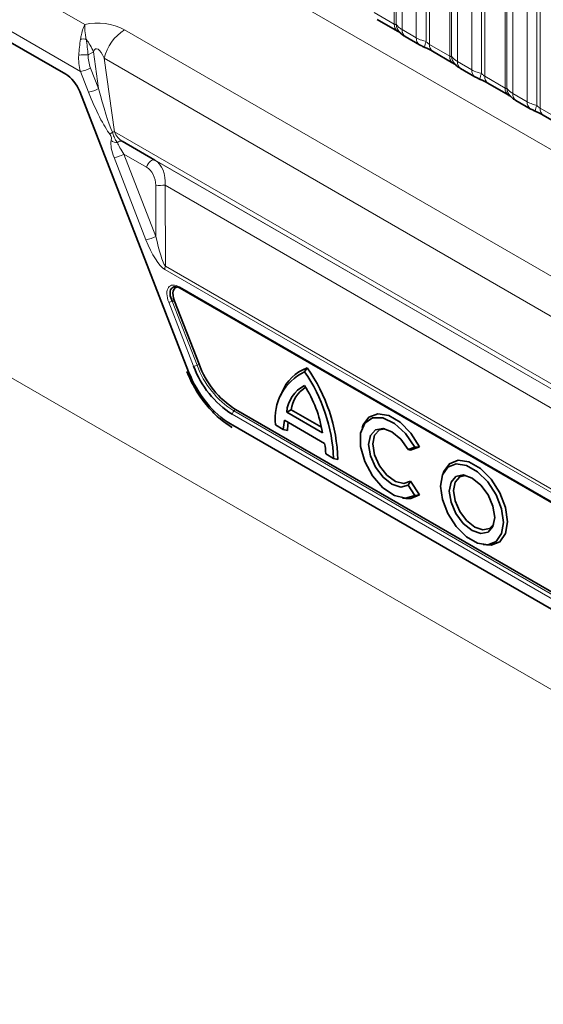
# Model space of a CAD drawing. Units: millimetres. Extents: x 15 to 416, y 5 to 292.
# Drawn here: x 348 to 355, y 237 to 250 of the extents above; entities that cross this region are included whole.
import ezdxf

# ---------------------------------------------------------------- set-up
doc = ezdxf.new("R2010")
doc.units = ezdxf.units.MM

msp = doc.modelspace()

# ---------------------------------------------------------------- linework, layer by layer
at = {"color": 8, "linetype": 'Continuous', "lineweight": 18}
for p, q in [((319.5403, 268.2217), (390.0326, 227.5273)), ((317.9256, 267.2568), (348.7011, 249.4905)), ((348.643, 248.8737), (317.6471, 266.7673)), ((317.6471, 266.6196), (348.4482, 248.8385)), ((371.757, 230.9741), (317.5219, 262.2834)), ((352.7701, 249.4976), (352.7701, 251.2841)), ((352.7954, 249.4945), (352.7954, 251.2592)), ((352.8716, 251.1847), (352.8716, 249.4261)), ((353.0597, 249.3175), (353.0597, 251.0761)), ((353.1889, 251.0321), (353.1889, 249.2674)), ((353.2319, 251.0175), (353.2319, 249.231)), ((353.4984, 249.0772), (353.4984, 250.8637)), ((353.5238, 249.0741), (353.5238, 250.8388)), ((353.5999, 250.7642), (353.5999, 249.0056)), ((353.788, 248.8971), (353.788, 250.6557)), ((353.9172, 250.6117), (353.9172, 248.8469)), ((353.9603, 250.597), (353.9603, 248.8105)), ((354.2267, 248.6567), (354.2267, 250.4432)), ((354.2521, 248.6536), (354.2521, 250.4183)), ((354.3283, 250.3438), (354.3283, 248.5852)), ((354.5163, 248.4766), (354.5163, 250.2352)), ((354.6455, 250.1912), (354.6455, 248.4265)), ((354.6886, 250.1766), (354.6886, 248.3901)), ((352.5036, 249.6514), (352.7701, 249.4976)), ((349.2191, 249.4225), (357.4916, 244.6469)), ((352.8716, 249.4261), (353.0597, 249.3175)), ((353.2319, 249.231), (353.4984, 249.0772)), ((348.8119, 249.1323), (348.7416, 249.0914)), ((348.8795, 248.6491), (348.8119, 249.1323)), ((348.9537, 249.0478), (349.0892, 248.0799)), ((357.3474, 244.2023), (348.9537, 249.0478)), ((348.7743, 248.9197), (348.8795, 248.6491)), ((353.5999, 249.0056), (353.788, 248.8971)), ((348.7483, 248.6031), (348.643, 248.8737)), ((353.9603, 248.8105), (354.2267, 248.6567)), ((348.6318, 248.6103), (350.0651, 244.924)), ((354.3283, 248.5852), (354.5163, 248.4766)), ((354.6886, 248.3901), (354.955, 248.2363)), ((357.0453, 243.4869), (349.0892, 248.0799)), ((357.0623, 243.4127), (349.1907, 247.9568)), ((349.2146, 247.7873), (349.6351, 246.7059)), ((349.5103, 247.6166), (349.2146, 247.7873)), ((349.5038, 246.6599), (349.0833, 247.7413)), ((357.3353, 243.255), (349.6209, 247.7084)), ((349.6351, 246.7059), (349.6318, 247.3774)), ((357.3705, 242.9812), (349.754, 247.3781)), ((349.754, 247.3781), (349.7591, 246.3153)), ((359.9693, 240.3704), (349.75, 246.2699)), ((349.7591, 246.3153), (359.9784, 240.4158)), ((349.9452, 246.0404), (359.1697, 240.7152)), ((350.1304, 244.997), (349.8033, 245.8382)), ((349.8479, 245.8525), (350.175, 245.0113)), ((349.8793, 245.8525), (349.8479, 245.8525)), ((350.2014, 245.0241), (350.175, 245.0113)), ((350.6811, 244.4278), (350.6597, 244.4088)), ((350.6597, 244.4088), (358.7672, 239.7284)), ((358.7462, 239.6848), (350.6387, 244.3651)), ((350.6159, 244.2394), (359.1232, 239.3282))]:
    msp.add_line(p, q, dxfattribs=at)
at = {"color": 7, "linetype": 'Continuous', "lineweight": 35}
for p, q in [((317.6471, 266.6196), (348.4482, 248.8385)), ((352.545, 249.5599), (352.8115, 249.4061)), ((352.9131, 249.3345), (353.1011, 249.2259)), ((353.2734, 249.1394), (353.5398, 248.9856)), ((353.6414, 248.914), (353.8294, 248.8055)), ((354.0017, 248.719), (354.2681, 248.5652)), ((348.6318, 248.6103), (350.0651, 244.924)), ((354.3697, 248.4936), (354.5577, 248.385)), ((354.73, 248.2985), (354.9964, 248.1447)), ((349.1907, 247.9568), (349.6209, 247.7084)), ((349.9534, 246.0221), (359.178, 240.6969)), ((349.8793, 245.8525), (350.2014, 245.0241)), ((351.5894, 244.9239), (351.6248, 244.9743)), ((351.2909, 244.647), (351.2746, 244.6072)), ((350.6811, 244.4278), (358.7887, 239.7474)), ((351.3545, 244.3943), (351.4144, 244.4241)), ((351.8244, 244.1231), (351.3545, 244.3943)), ((351.8126, 244.1943), (351.4144, 244.4241)), ((351.8535, 243.9819), (351.3253, 244.2869)), ((350.6159, 244.2394), (359.1232, 239.3282)), ((351.31, 244.1671), (351.2075, 244.2263)), ((351.31, 244.1671), (351.3649, 244.1526)), ((352.3624, 244.2269), (352.3461, 244.187)), ((353.0391, 243.9348), (352.9504, 243.903)), ((352.9504, 243.903), (352.9833, 243.8922)), ((353.1035, 243.9353), (352.9833, 243.8922)), ((353.0391, 243.9348), (353.1035, 243.9353)), ((351.9714, 243.7853), (351.8688, 243.8445)), ((351.9714, 243.7853), (352.027, 243.7705)), ((353.4228, 243.6147), (353.4066, 243.5748)), ((352.9504, 243.4331), (352.9833, 243.4876)), ((352.9833, 243.4876), (353.1035, 243.3058)), ((352.9504, 243.4331), (353.0391, 243.299)), ((352.8788, 243.2642), (352.9214, 243.2584)), ((353.0391, 243.299), (353.1035, 243.3058)), ((353.9393, 242.652), (353.9819, 242.6462))]:
    msp.add_line(p, q, dxfattribs=at)
at = {"color": 8, "linetype": 'Continuous', "lineweight": 18, "flags": 128}
msp.add_lwpolyline([(349.6209, 247.7084), (349.6085, 247.7123), (349.5939, 247.7109), (349.578, 247.7044), (349.5616, 247.6931), (349.5458, 247.6777), (349.5315, 247.6591), (349.5194, 247.6383), (349.5103, 247.6166)], dxfattribs=at)
at = {"color": 7, "linetype": 'Continuous', "lineweight": 35, "flags": 128}
for points in [[(353.0391, 243.9348), (352.9184, 244.1115), (352.7722, 244.2452), (352.6206, 244.3175), (352.484, 244.3186), (352.3812, 244.2484), (352.326, 244.1165), (352.326, 243.9407), (352.3812, 243.745), (352.484, 243.556), (352.6206, 243.3995), (352.7722, 243.2967), (352.9184, 243.2616), (353.0391, 243.299)], [(353.1035, 243.9353), (352.9891, 244.1159), (352.8475, 244.2597), (352.696, 244.3492), (352.5532, 244.3732), (352.4366, 244.3289), (352.3624, 244.2269)], [(352.9504, 243.903), (352.8543, 244.0383), (352.7388, 244.1352), (352.6223, 244.1787), (352.5229, 244.1619), (352.4562, 244.0874), (352.4327, 243.9669), (352.4562, 243.8194), (352.5229, 243.668), (352.6223, 243.5364), (352.7388, 243.4452), (352.8543, 243.4089), (352.9504, 243.4331)], [(352.647, 244.1742), (352.5771, 244.1596), (352.5116, 244.0904), (352.4885, 243.9755), (352.5116, 243.834), (352.5771, 243.6893), (352.674, 243.5654), (352.7864, 243.4829), (352.8955, 243.4554), (352.9833, 243.4876), (352.9833, 243.4876)], [(354.2605, 242.9526), (354.2344, 243.1387), (354.1592, 243.3326), (354.044, 243.5107), (353.9026, 243.6517), (353.7522, 243.7386), (353.6109, 243.7608), (353.4956, 243.7156), (353.4228, 243.6147)], [(354.2048, 242.944), (354.1799, 243.1213), (354.1082, 243.306), (353.9984, 243.4758), (353.8637, 243.6102), (353.7204, 243.6929), (353.5857, 243.714), (353.4759, 243.671), (353.4043, 243.5691), (353.3794, 243.4204), (353.4043, 243.2431), (353.4759, 243.0584), (353.5857, 242.8886), (353.7204, 242.7543), (353.8637, 242.6715), (353.9984, 242.6504), (354.1082, 242.6934), (354.1799, 242.7953), (354.2048, 242.944)], [(354.0909, 243.0097), (354.0682, 243.1549), (354.0034, 243.3042), (353.9064, 243.435), (353.7921, 243.5273), (353.6777, 243.567), (353.5808, 243.5482), (353.516, 243.4736), (353.4932, 243.3547), (353.516, 243.2095), (353.5808, 243.0602), (353.6777, 242.9294), (353.7921, 242.8371), (353.9064, 242.7974), (354.0034, 242.8162), (354.0682, 242.8908), (354.0909, 243.0097)], [(354.0787, 242.919), (354.0243, 242.8616), (353.934, 242.8441), (353.8274, 242.8811), (353.7209, 242.9671), (353.6306, 243.0889), (353.5702, 243.2281), (353.549, 243.3633), (353.5702, 243.4741), (353.6306, 243.5436), (353.7075, 243.562)], [(352.9214, 243.2584), (352.9891, 243.2572), (353.1035, 243.3058)], [(353.9819, 242.6462), (354.044, 242.6445), (354.1592, 242.6896), (354.2344, 242.7966), (354.2605, 242.9526)]]:
    msp.add_lwpolyline(points, dxfattribs=at)
at = {"color": 8, "linetype": 'Continuous', "lineweight": 18}
for centre, radius, start, end in [((352.8737, 249.4892), 0.104, 175.35742, 232.47805), ((352.9686, 249.5083), 0.1737, 184.53892, 221.33853), ((348.6808, 249.1102), 0.192, 78.89405, 101.51421), ((349.563, 248.8976), 0.6275, 123.23773, 166.15005), ((352.9722, 249.4164), 0.1011, 174.52934, 234.15848), ((353.1602, 249.3079), 0.101, 174.5155, 234.32397), ((348.1664, 248.877), 0.6942, 21.5799, 37.40931), ((353.4731, 249.1385), 0.3121, 155.60271, 169.70386), ((353.3297, 249.2201), 0.0984, 173.61687, 235.07095), ((348.6855, 247.7039), 1.3886, 87.68487, 92.72338), ((353.602, 249.0688), 0.104, 175.35742, 232.47805), ((353.6969, 249.0878), 0.1737, 184.53892, 221.33853), ((348.5839, 249.2524), 0.3833, 278.87131, 299.78529), ((353.7006, 248.996), 0.1011, 174.52934, 234.15848), ((353.8885, 248.8874), 0.101, 174.5155, 234.32397), ((354.2015, 248.718), 0.3121, 155.60271, 169.70386), ((354.058, 248.7996), 0.0984, 173.61687, 235.07095), ((354.3304, 248.6483), 0.104, 175.35742, 232.47805), ((354.4252, 248.6674), 0.1737, 184.53892, 221.33853), ((348.6891, 248.9818), 0.3833, 278.87131, 299.78529), ((354.4289, 248.5755), 0.1011, 174.52934, 234.15848), ((354.6168, 248.467), 0.101, 174.5155, 234.32397), ((354.9298, 248.2976), 0.3121, 155.60271, 169.70386), ((354.7863, 248.3792), 0.0984, 173.61687, 235.07095), ((349.2382, 247.8738), 0.2687, 130.92134, 140.32912), ((349.2348, 246.6668), 1.4206, 95.88393, 96.98237), ((349.1287, 248.0772), 0.1383, 232.99918, 269.89913), ((349.1726, 247.9025), 0.0573, 71.60605, 140.51085), ((349.0242, 248.12), 0.3833, 278.87131, 299.78529), ((349.6856, 248.7924), 1.416, 267.82615, 272.77057), ((349.4447, 247.0386), 0.3833, 278.87131, 299.78529), ((349.8796, 246.2675), 0.1296, 158.33274, 178.92334), ((349.9654, 246.0386), 0.0203, 174.66901, 234.01881), ((349.7809, 245.9852), 0.1486, 278.66391, 296.79141), ((350.108, 245.144), 0.1486, 278.66391, 296.79141), ((351.3151, 245.4323), 1.2154, 200.26616, 237.36444), ((350.7013, 244.3619), 0.0627, 131.62838, 177.06537)]:
    msp.add_arc(centre, radius, start, end, dxfattribs=at)
at = {"color": 7, "linetype": 'Continuous', "lineweight": 35}
for centre, radius, start, end in [((351.3261, 245.4386), 1.2747, 200.26616, 237.36444), ((351.3298, 245.4408), 1.2029, 200.26616, 237.36444), ((351.8803, 244.3113), 0.6781, 115.39666, 187.20049), ((351.8049, 244.4566), 0.5481, 109.18004, 159.67547), ((349.8281, 243.6997), 2.145, 2.28764, 34.80118), ((349.8493, 243.7121), 2.1785, 1.5359, 35.40969), ((351.782, 244.3593), 0.429, 116.676, 175.30924), ((351.8286, 244.3679), 0.418, 122.60363, 172.27401), ((350.258, 243.8833), 1.5846, 8.70264, 32.83666), ((352.0746, 244.1304), 0.7654, 168.20456, 177.25298), ((352.1586, 244.1336), 0.7939, 170.95387, 178.62578), ((350.7217, 243.7865), 1.1486, 2.89497, 9.79658)]:
    msp.add_arc(centre, radius, start, end, dxfattribs=at)
at = {"color": 8, "linetype": 'Continuous', "lineweight": 18}
for centre, major_axis, ratio, start_param, end_param in [((348.9119, 249.1636), (0.5052, -0.0519), 0.6809811, 0.9889774, 2.0700011), ((348.6829, 249.1772), (0.0465, 0.4343), 0.1260364, 1.3015696, 1.7842332), ((348.6829, 249.1772), (-0.0484, 0.434), 0.11445, 4.5005452, 4.9832088), ((348.9144, 248.8384), (-0.0676, 0.335), 0.2869214, 5.3285699, 6.72902), ((348.928, 249.0357), (-0.0129, 0.4292), 0.7224378, 1.4201134, 1.9362264), ((348.9886, 249.041), (-0.0759, 0.3341), 0.7034414, 1.2625819, 1.778695), ((348.4482, 248.5936), (-0.15, 0.2598), 0.5774069, 4.4519152, 5.4978719), ((348.8686, 248.6196), (-0.2555, 0.6435), 0.1704614, 1.5289037, 2.6015471), ((348.9393, 248.6605), (-0.1727, 0.6581), 0.0891289, 1.5646359, 2.6372794), ((349.1838, 248.0763), (-0.0851, 0.127), 0.538347, 1.1978317, 2.3109317), ((349.2064, 247.7506), (-0.1247, 0.2751), 0.3877727, 0.5120577, 1.430144), ((349.2772, 247.7914), (-0.1472, 0.186), 0.2199534, 0.5020492, 1.4201355), ((349.4672, 247.4106), (-0.0506, 0.2227), 0.7034414, 4.4063813, 5.7056858), ((349.5278, 247.4158), (0.0135, 0.3164), 0.7216431, 4.6237495, 5.9230541), ((349.6249, 246.6743), (-0.1696, 0.4121), 0.2643835, 1.4972311, 2.8113267), ((349.6956, 246.7151), (-0.0819, 0.4109), 0.1460386, 1.564036, 2.8781316), ((349.9656, 245.8258), (-0.1456, 0.228), 0.5158078, 5.5011652, 7.4840086), ((350.6159, 244.9743), (-0.4499, 0.7795), 0.5774069, 1.3103226, 2.3562792)]:
    msp.add_ellipse(centre, major_axis=major_axis, ratio=ratio, start_param=start_param, end_param=end_param, dxfattribs=at)
at = {"color": 7, "linetype": 'Continuous', "lineweight": 35}
for centre, major_axis, ratio, start_param, end_param in [((348.4482, 248.5936), (-0.15, 0.2598), 0.5774069, 4.4519152, 5.4978719), ((349.9939, 245.8421), (-0.1462, 0.186), 0.5034885, 5.4424166, 7.42526), ((350.0146, 245.8421), (-0.1213, 0.19), 0.5158078, 5.9648258, 7.4840086), ((350.6159, 244.9743), (-0.4499, 0.7795), 0.5774069, 1.3103226, 2.3562792)]:
    msp.add_ellipse(centre, major_axis=major_axis, ratio=ratio, start_param=start_param, end_param=end_param, dxfattribs=at)
at = {"color": 8, "linetype": 'Continuous', "lineweight": 18}
for points, knots in [([(348.6425, 249.2984), (348.6459, 249.3189), (348.6543, 249.3698), (348.6718, 249.4269), (348.688, 249.465), (348.6958, 249.4806), (348.699, 249.4867), (348.7004, 249.4892), (348.7009, 249.4902), (348.7011, 249.4905)], [0, 0, 0, 0, 0.2732917, 0.6785779, 0.8686614, 0.9488442, 0.9805063, 0.9929286, 1, 1, 1, 1]), ([(348.7178, 249.2987), (348.7137, 249.3185), (348.7016, 249.3767), (348.6979, 249.4364), (348.6997, 249.4746), (348.7005, 249.4849), (348.7009, 249.4887), (348.701, 249.4901), (348.7011, 249.4905)], [0, 0, 0, 0, 0.2685693, 0.7896967, 0.9239753, 0.9717605, 0.9927689, 1, 1, 1, 1]), ([(352.7701, 249.4976), (352.7734, 249.496), (352.7805, 249.4924), (352.7897, 249.4916), (352.7932, 249.4934), (352.7954, 249.4945)], [0, 0, 0, 0, 0.25610678, 0.54358447, 1, 1, 1, 1]), ([(352.7954, 249.4945), (352.8057, 249.4806), (352.8233, 249.4566), (352.8573, 249.4351), (352.8716, 249.4261)], [0, 0, 0, 0, 0.5782572, 1, 1, 1, 1]), ([(353.0597, 249.3175), (353.0824, 249.3059), (353.1212, 249.2861), (353.1691, 249.2729), (353.1889, 249.2674)], [0, 0, 0, 0, 0.5873571, 1, 1, 1, 1]), ([(353.1889, 249.2674), (353.1975, 249.2591), (353.2098, 249.2473), (353.2249, 249.2353), (353.2302, 249.232), (353.2319, 249.231)], [0, 0, 0, 0, 0.6189347, 0.8767637, 1, 1, 1, 1]), ([(353.4984, 249.0772), (353.5017, 249.0755), (353.5089, 249.0719), (353.518, 249.0712), (353.5216, 249.073), (353.5238, 249.0741)], [0, 0, 0, 0, 0.2561068, 0.5435845, 1, 1, 1, 1]), ([(353.5238, 249.0741), (353.534, 249.0602), (353.5516, 249.0361), (353.5856, 249.0147), (353.5999, 249.0056)], [0, 0, 0, 0, 0.5782572, 1, 1, 1, 1]), ([(353.788, 248.8971), (353.8107, 248.8854), (353.8495, 248.8657), (353.8974, 248.8524), (353.9172, 248.8469)], [0, 0, 0, 0, 0.5873571, 1, 1, 1, 1]), ([(353.9172, 248.8469), (353.9258, 248.8386), (353.9381, 248.8269), (353.9532, 248.8149), (353.9585, 248.8116), (353.9603, 248.8105)], [0, 0, 0, 0, 0.6189347, 0.8767637, 1, 1, 1, 1]), ([(354.2267, 248.6567), (354.2301, 248.6551), (354.2372, 248.6515), (354.2463, 248.6507), (354.2499, 248.6525), (354.2521, 248.6536)], [0, 0, 0, 0, 0.2561068, 0.5435845, 1, 1, 1, 1]), ([(354.2521, 248.6536), (354.2623, 248.6397), (354.28, 248.6157), (354.3139, 248.5942), (354.3283, 248.5852)], [0, 0, 0, 0, 0.5782572, 1, 1, 1, 1]), ([(354.5163, 248.4766), (354.5391, 248.465), (354.5778, 248.4452), (354.6257, 248.432), (354.6455, 248.4265)], [0, 0, 0, 0, 0.5873571, 1, 1, 1, 1]), ([(354.6455, 248.4265), (354.6542, 248.4182), (354.6664, 248.4064), (354.6815, 248.3944), (354.6868, 248.3911), (354.6886, 248.3901)], [0, 0, 0, 0, 0.6189347, 0.8767637, 1, 1, 1, 1]), ([(349.0454, 247.9667), (349.0466, 247.9737), (349.0491, 247.9878), (349.0493, 248.0083), (349.0432, 248.0271), (349.0367, 248.038), (349.0325, 248.0437), (349.0313, 248.0453)], [0, 0, 0, 0, 0.3026162, 0.6082757, 0.7726274, 0.9367582, 1, 1, 1, 1]), ([(349.0621, 248.0768), (349.0691, 248.0555), (349.083, 248.013), (349.1065, 247.9668), (349.1229, 247.946), (349.1284, 247.9389)], [0, 0, 0, 0, 0.3988091, 0.7962619, 1, 1, 1, 1])]:
    msp.add_open_spline(points, degree=3, knots=knots, dxfattribs=at)
at = {"color": 7, "linetype": 'Continuous', "lineweight": 35}
for points, knots in [([(352.8102, 249.4066), (352.8176, 249.4023), (352.833, 249.3935), (352.8466, 249.3846), (352.8486, 249.3832), (352.8494, 249.3826)], [0, 0, 0, 0, 0.3488062, 0.7230878, 1, 1, 1, 1]), ([(352.8394, 249.3945), (352.8467, 249.3862), (352.8667, 249.3634), (352.892, 249.3458), (352.9115, 249.3357), (352.9135, 249.3346)], [0, 0, 0, 0, 0.3359222, 0.9297993, 1, 1, 1, 1]), ([(353.1015, 249.2261), (353.1079, 249.2224), (353.1278, 249.2107), (353.1507, 249.201), (353.1661, 249.1945)], [0, 0, 0, 0, 0.3226909, 1, 1, 1, 1]), ([(353.1499, 249.2008), (353.1654, 249.1942), (353.2063, 249.177), (353.2495, 249.1533), (353.2695, 249.1415), (353.2725, 249.1398)], [0, 0, 0, 0, 0.3420455, 0.9028897, 1, 1, 1, 1]), ([(353.5385, 248.9861), (353.5459, 248.9819), (353.5613, 248.9731), (353.5749, 248.9642), (353.5769, 248.9627), (353.5777, 248.9621)], [0, 0, 0, 0, 0.3488062, 0.7230878, 1, 1, 1, 1]), ([(353.5677, 248.974), (353.575, 248.9658), (353.595, 248.9429), (353.6203, 248.9254), (353.6398, 248.9152), (353.6418, 248.9141)], [0, 0, 0, 0, 0.3359222, 0.9297993, 1, 1, 1, 1]), ([(353.8298, 248.8057), (353.8362, 248.8019), (353.8562, 248.7903), (353.879, 248.7806), (353.8945, 248.774)], [0, 0, 0, 0, 0.3226909, 1, 1, 1, 1]), ([(353.8782, 248.7803), (353.8937, 248.7738), (353.9346, 248.7565), (353.9778, 248.7329), (353.9979, 248.7211), (354.0008, 248.7193)], [0, 0, 0, 0, 0.3420455, 0.9028897, 1, 1, 1, 1]), ([(354.2668, 248.5657), (354.2743, 248.5614), (354.2897, 248.5526), (354.3032, 248.5437), (354.3052, 248.5423), (354.306, 248.5417)], [0, 0, 0, 0, 0.3488062, 0.7230878, 1, 1, 1, 1]), ([(354.2961, 248.5536), (354.3033, 248.5453), (354.3233, 248.5225), (354.3486, 248.5049), (354.3681, 248.4948), (354.3702, 248.4937)], [0, 0, 0, 0, 0.3359222, 0.9297993, 1, 1, 1, 1]), ([(354.5581, 248.3852), (354.5645, 248.3815), (354.5845, 248.3698), (354.6073, 248.3601), (354.6228, 248.3536)], [0, 0, 0, 0, 0.3226909, 1, 1, 1, 1]), ([(354.6065, 248.3599), (354.622, 248.3533), (354.6629, 248.3361), (354.7061, 248.3124), (354.7262, 248.3006), (354.7291, 248.2989)], [0, 0, 0, 0, 0.3420455, 0.9028897, 1, 1, 1, 1]), ([(350.0426, 244.9286), (350.0594, 244.8884), (350.108, 244.7722), (350.2171, 244.5875), (350.3736, 244.395), (350.5186, 244.2666), (350.6083, 244.2111), (350.6366, 244.1936)], [0, 0, 0, 0, 0.1318224, 0.3815766, 0.6322066, 0.8840354, 1, 1, 1, 1])]:
    msp.add_open_spline(points, degree=3, knots=knots, dxfattribs=at)

doc.saveas('drawing.dxf')
